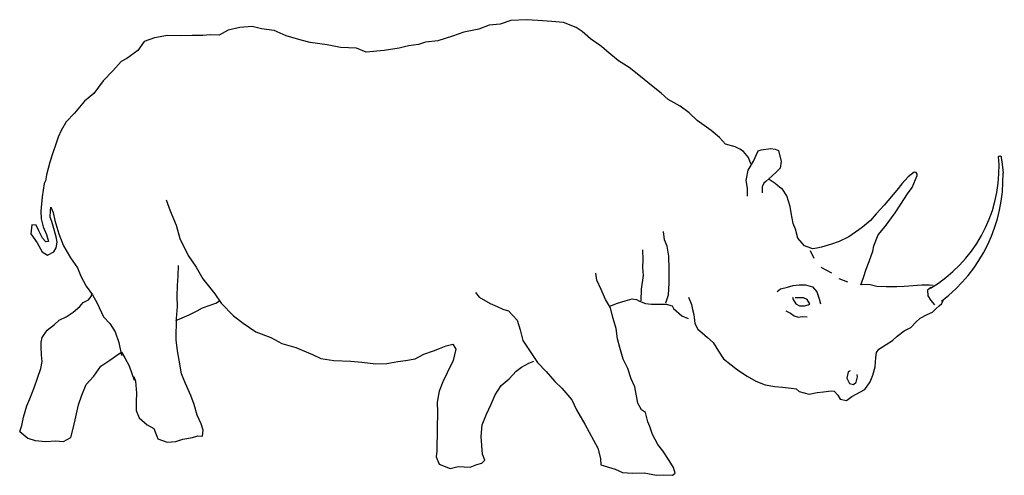
# Model space of a CAD drawing. Units: millimetres. Extents: x 2926.4 to 2955.6, y 1613.1 to 1641.7.
# Drawn here: x 2937.7 to 2942.2, y 1624.7 to 1626.7 of the extents above; entities that cross this region are included whole.
import ezdxf

# ---------------------------------------------------------------- set-up
doc = ezdxf.new("R2010")
doc.units = ezdxf.units.MM

# ---------------------------------------------------------------- blocks, each defined once
blk = doc.blocks.new('nosorog')
for p, q in [((-160.42, 186.44), (-165.25, 185.44)), ((-155.28, 186.93), (-160.42, 186.44)), ((-151.33, 186), (-155.28, 186.93)), ((-145.94, 185.22), (-151.33, 186)), ((-60.22, 185.86), (-66.52, 184.6)), ((-55.91, 187.48), (-60.22, 185.86)), ((-51.3, 187.96), (-55.91, 187.48)), ((-46.74, 189.45), (-51.3, 187.96)), ((-40.26, 189.77), (-46.74, 189.45)), ((-35.5, 189.39), (-40.26, 189.77)), ((-29.55, 188.99), (-35.5, 189.39)), ((-24.62, 188.54), (-29.55, 188.99)), ((-19.3, 186.54), (-24.62, 188.54)), ((-16.85, 184.83), (-19.3, 186.54)), ((-196.17, 182.18), (-200.54, 180.62)), ((-190.68, 183.17), (-196.17, 182.18)), ((-184.72, 183.05), (-190.68, 183.17)), ((-180.45, 183.14), (-184.72, 183.05)), ((-175.97, 183.21), (-180.45, 183.14)), ((-172.83, 183.39), (-175.97, 183.21)), ((-169.09, 183.34), (-172.83, 183.39)), ((-165.25, 185.44), (-169.09, 183.34)), ((-141.01, 183.03), (-145.94, 185.22)), ((-134.68, 181.21), (-141.01, 183.03)), ((-71.22, 182.91), (-77.32, 180.9)), ((-66.52, 184.6), (-71.22, 182.91)), ((-13.4, 181.72), (-16.85, 184.83)), ((-8.69, 178.59), (-13.4, 181.72)), ((-200.54, 180.62), (-203.18, 176.89)), ((-130.87, 180.17), (-134.68, 181.21)), ((-123.73, 179.29), (-130.87, 180.17)), ((-118.13, 178.09), (-123.73, 179.29)), ((-111.51, 177.8), (-118.13, 178.09)), ((-107.45, 176.23), (-111.51, 177.8)), ((-93.53, 177.87), (-99.89, 176.81)), ((-89.64, 178.77), (-93.53, 177.87)), ((-85.5, 179.33), (-89.64, 178.77)), ((-82.53, 180.3), (-85.5, 179.33)), ((-77.32, 180.9), (-82.53, 180.3)), ((-6.44, 176.62), (-8.69, 178.59)), ((-207.71, 173.47), (-210.19, 172.23)), ((-203.18, 176.89), (-207.71, 173.47)), ((-99.89, 176.81), (-107.45, 176.23)), ((-1.59, 172.5), (-6.44, 176.62)), ((-210.19, 172.23), (-213.64, 168.33)), ((2.84, 169.78), (-1.59, 172.5)), ((7.68, 165.91), (2.84, 169.78)), ((-213.64, 168.33), (-217.7, 164.09)), ((12.26, 162.25), (7.68, 165.91)), ((-217.7, 164.09), (-221.64, 158.86)), ((16.3, 158.94), (12.26, 162.25)), ((-221.64, 158.86), (-225.56, 155.62)), ((19.2, 156.36), (16.3, 158.94)), ((-225.56, 155.62), (-229.69, 150.59)), ((24.19, 153.56), (19.2, 156.36)), ((27.98, 150.78), (24.19, 153.56)), ((-229.69, 150.59), (-233.27, 146.95)), ((31.35, 147.47), (27.98, 150.78)), ((-233.27, 146.95), (-235.31, 143.37)), ((37.18, 143.39), (31.35, 147.47)), ((-236.56, 140.58), (-237.45, 138.04)), ((-235.31, 143.37), (-236.56, 140.58)), ((40.69, 140.41), (37.18, 143.39)), ((43.26, 137.64), (40.69, 140.41)), ((-237.45, 138.04), (-238.91, 133.57)), ((47.34, 136.52), (43.26, 137.64)), ((49.27, 135.49), (47.34, 136.52)), ((-238.91, 133.57), (-240.08, 130.04)), ((50.85, 134.48), (49.27, 135.49)), ((52.84, 132.05), (50.85, 134.48)), ((55.03, 130.42), (56.94, 134.74)), ((56.94, 134.74), (58.28, 135.26)), ((58.28, 135.26), (62.3, 135.82)), ((62.3, 135.82), (64.04, 135.47)), ((64.04, 135.47), (65.44, 134.9)), ((65.44, 134.9), (66.64, 130.29)), ((157.79, 132.18), (157.98, 132.55)), ((157.88, 130.71), (157.79, 132.18)), ((157.98, 132.55), (158.41, 132.64)), ((158.41, 132.64), (158.78, 132.46)), ((158.78, 132.46), (158.9, 131.87)), ((-240.08, 130.04), (-241.41, 124.71)), ((52.7, 126.7), (55.03, 130.42)), ((53.94, 129.29), (52.84, 132.05)), ((66.64, 130.29), (66.16, 127.49)), ((157.95, 129.08), (157.88, 130.71)), ((158.9, 131.87), (159.14, 130.27)), ((159.14, 130.27), (159.39, 128)), ((159.39, 128), (159.62, 125.4)), ((-241.41, 124.71), (-241.83, 122.17)), ((51.87, 122.42), (52.7, 126.7)), ((62.64, 124.24), (60.15, 122)), ((64.6, 125.96), (62.64, 124.24)), ((66.16, 127.49), (64.6, 125.96)), ((119.79, 123.87), (117.23, 120.96)), ((122.3, 125.92), (119.79, 123.87)), ((121.48, 119.37), (123.61, 124.44)), ((123.24, 125.77), (122.3, 125.92)), ((123.68, 124.97), (123.24, 125.77)), ((123.61, 124.44), (123.68, 124.97)), ((-242.4, 121.04), (-243.26, 115.51)), ((-241.83, 122.17), (-242.4, 121.04)), ((52.42, 119.09), (51.87, 122.42)), ((59.26, 121.28), (58.57, 119.68)), ((60.15, 122), (59.26, 121.28)), ((64.07, 121.09), (61.62, 122.78)), ((65.99, 119.46), (64.07, 121.09)), ((117.23, 120.96), (115.06, 118.25)), ((52.46, 115.79), (52.42, 119.09)), ((58.57, 119.68), (58.62, 117.21)), ((67.2, 118.78), (65.99, 119.46)), ((69.03, 115.96), (67.2, 118.78)), ((70.39, 111.52), (69.03, 115.96)), ((115.06, 118.25), (109.84, 111.96)), ((116.72, 112.47), (119.59, 116.73)), ((119.59, 116.73), (121.48, 119.37)), ((-243.26, 115.51), (-243.78, 109.44)), ((-191.25, 114.26), (-189.56, 109.69)), ((70.83, 108.77), (70.39, 111.52)), ((109.84, 111.96), (106.39, 108.37)), ((114.35, 108.75), (116.72, 112.47)), ((-243.78, 109.44), (-243.76, 106.23)), ((-239.87, 107.05), (-239.84, 109.79)), ((-239.84, 109.79), (-239.69, 111.12)), ((-239.69, 111.12), (-238.71, 108.91)), ((-238.71, 108.91), (-237.95, 105.55)), ((-189.56, 109.69), (-187.08, 103.65)), ((71.64, 104.36), (70.83, 108.77)), ((106.39, 108.37), (104.09, 105.6)), ((110.27, 103.12), (114.35, 108.75)), ((-247.66, 103.78), (-247.98, 100.05)), ((-245.78, 103.57), (-247.66, 103.78)), ((-244.61, 101.28), (-245.78, 103.57)), ((-243.76, 106.23), (-242.85, 103)), ((-239.22, 105.16), (-239.87, 107.05)), ((-238.72, 103.15), (-239.22, 105.16)), ((-237.95, 105.55), (-236.34, 100.05)), ((-187.08, 103.65), (-185.62, 98.01)), ((72.56, 102.02), (71.64, 104.36)), ((104.09, 105.6), (100.77, 102.76)), ((-247.98, 100.05), (-245.42, 96.28)), ((-243.18, 98.13), (-244.61, 101.28)), ((-242.85, 103), (-241.5, 99.72)), ((-241.5, 99.72), (-240.59, 96.75)), ((-237.42, 98.73), (-238.72, 103.15)), ((-236.34, 100.05), (-234.32, 95.02)), ((17.74, 97.54), (17.19, 100.95)), ((73.65, 98.18), (72.56, 102.02)), ((99.15, 101.72), (94.91, 98.69)), ((100.77, 102.76), (99.15, 101.72)), ((105.5, 94.95), (107.29, 99.55)), ((107.29, 99.55), (110.27, 103.12)), ((-245.42, 96.28), (-243.24, 92.51)), ((-241.73, 96.7), (-243.18, 98.13)), ((-240.59, 96.75), (-241.73, 96.7)), ((-237.47, 94.11), (-236.97, 96.51)), ((-236.97, 96.51), (-237.42, 98.73)), ((-234.32, 95.02), (-231.44, 89.97)), ((-185.62, 98.01), (-182.09, 90.96)), ((18.73, 94.86), (17.74, 97.54)), ((76.35, 94.94), (73.65, 98.18)), ((87.72, 95.69), (83.44, 94.47)), ((90.89, 96.85), (87.72, 95.69)), ((94.91, 98.69), (90.89, 96.85)), ((-243.24, 92.51), (-241.05, 91.02)), ((-241.05, 91.02), (-238.37, 92.4)), ((-238.37, 92.4), (-237.47, 94.11)), ((-182.09, 90.96), (-178.66, 86.03)), ((8.75, 89.08), (8.55, 93.29)), ((19.55, 90.7), (18.73, 94.86)), ((79.09, 93.97), (76.35, 94.94)), ((78.74, 92.98), (80.23, 89.82)), ((79.94, 93.71), (79.09, 93.97)), ((81.55, 93.94), (79.94, 93.71)), ((83.44, 94.47), (81.55, 93.94)), ((103.49, 88.35), (105, 92.76)), ((105, 92.76), (105.5, 94.95)), ((-231.44, 89.97), (-228.41, 85.78)), ((-186.27, 82.24), (-186.14, 86.72)), ((8.66, 85.95), (8.75, 89.08)), ((19.62, 85.22), (19.55, 90.7)), ((102.26, 85.23), (103.49, 88.35)), ((-228.41, 85.78), (-227.1, 82.3)), ((-178.66, 86.03), (-175.98, 81.12)), ((-10.65, 80.6), (-11.09, 83.48)), ((8.09, 76.79), (8.82, 82.59)), ((8.82, 82.59), (8.66, 85.95)), ((19.61, 79.26), (19.62, 85.22)), ((83.21, 85.97), (87.72, 83.59)), ((101.08, 81.64), (102.26, 85.23)), ((-227.1, 82.3), (-224.82, 78.12)), ((-186.5, 78.36), (-186.27, 82.24)), ((-175.98, 81.12), (-170.89, 74.86)), ((-8.95, 76.72), (-10.65, 80.6)), ((19.36, 74.39), (19.61, 79.26)), ((71.68, 78.29), (74.15, 78.59)), ((74.15, 78.59), (76.78, 78.56)), ((76.78, 78.56), (79.77, 77.73)), ((90.72, 81.34), (94.36, 79.89)), ((100.03, 78.63), (101.08, 81.64)), ((100.64, 78.76), (100.03, 78.63)), ((103.85, 78.65), (100.64, 78.76)), ((106.78, 77.89), (103.85, 78.65)), ((128.64, 78.51), (125.57, 78.41)), ((130.32, 78.35), (128.64, 78.51)), ((-224.82, 78.12), (-222.18, 74.43)), ((-222.79, 73.69), (-222.51, 74.69)), ((-222.18, 74.43), (-220.22, 71)), ((-186.69, 73.9), (-186.5, 78.36)), ((-170.89, 74.86), (-168.28, 70.87)), ((-61.6, 75.37), (-60.07, 73.42)), ((-7.06, 72.41), (-8.95, 76.72)), ((7.9, 71.97), (8.09, 76.79)), ((18.25, 71.05), (19.36, 74.39)), ((64.9, 75.82), (66.26, 76.94)), ((66.26, 76.94), (69.21, 77.57)), ((69.21, 77.57), (71.68, 78.29)), ((79.77, 77.73), (81.49, 75.71)), ((81.49, 75.71), (82.59, 72.74)), ((110.65, 77.71), (106.78, 77.89)), ((115.06, 77.8), (110.65, 77.71)), ((118.22, 77.9), (115.06, 77.8)), ((121.96, 78.19), (118.22, 77.9)), ((125.57, 78.41), (121.96, 78.19)), ((129.38, 77.56), (127.89, 76.32)), ((127.89, 76.32), (128.06, 73.97)), ((-227.52, 69.59), (-226.03, 71.18)), ((-226.03, 71.18), (-223.88, 72.37)), ((-223.88, 72.37), (-222.79, 73.69)), ((-220.22, 71), (-217.6, 65.21)), ((-186.47, 69.47), (-186.69, 73.9)), ((-172.83, 70.12), (-170.49, 70.89)), ((-170.49, 70.89), (-168.93, 71.9)), ((-168.28, 70.87), (-163.05, 65.6)), ((-60.07, 73.42), (-55.42, 70.82)), ((-55.42, 70.82), (-52.5, 69.51)), ((-4.91, 68.98), (-7.06, 72.41)), ((-4.48, 69.91), (-2.06, 70.89)), ((-2.06, 70.89), (1.16, 71.85)), ((1.16, 71.85), (4.11, 72.7)), ((4.11, 72.7), (5.96, 72.4)), ((5.96, 72.4), (7.17, 71.78)), ((7.17, 71.78), (9.76, 70.81)), ((9.76, 70.81), (12.17, 70.45)), ((12.17, 70.45), (18.32, 70.52)), ((18.32, 70.52), (20.92, 69.88)), ((27.72, 73.43), (28.93, 70.4)), ((28.93, 70.4), (29.46, 68.26)), ((71.3, 73.47), (71.56, 72.47)), ((71.56, 72.47), (72.73, 70.71)), ((73.64, 73.11), (72.43, 73.13)), ((72.73, 70.71), (74.27, 69.76)), ((74.78, 73.1), (73.64, 73.11)), ((75.91, 73.15), (74.78, 73.1)), ((77.43, 72.4), (75.91, 73.15)), ((76.41, 69.81), (77.94, 70.26)), ((78.55, 70.59), (77.43, 72.4)), ((77.94, 70.26), (78.55, 70.59)), ((82.59, 72.74), (83.09, 70.6)), ((128.06, 73.97), (129.37, 72.1)), ((129.37, 72.1), (130.9, 70.26)), ((132.83, 69.77), (133.9, 70.77)), ((133.9, 70.77), (134.04, 71.03)), ((134.04, 71.03), (134.64, 72.43)), ((-233.19, 65.25), (-230.29, 67.1)), ((-230.29, 67.1), (-227.52, 69.59)), ((-186.93, 64.46), (-186.47, 69.47)), ((-185.6, 64.38), (-181.63, 66.08)), ((-181.63, 66.08), (-178.34, 67.65)), ((-178.34, 67.65), (-176.11, 68.96)), ((-176.11, 68.96), (-172.83, 70.12)), ((-52.5, 69.51), (-50.1, 68.35)), ((-50.1, 68.35), (-47.78, 67.72)), ((-47.78, 67.72), (-44.06, 63.74)), ((-5.35, 69.68), (-4.48, 69.91)), ((-3.93, 64.95), (-4.91, 68.98)), ((20.92, 69.88), (21.43, 68.63)), ((21.43, 68.63), (24.94, 65.57)), ((29.46, 68.26), (29.91, 66.18)), ((29.91, 66.18), (30.39, 62.43)), ((68.49, 67.76), (70.5, 66.8)), ((70.5, 66.8), (72.07, 65.65)), ((74.27, 69.76), (76.41, 69.81)), ((124.88, 64.65), (127.84, 66.16)), ((127.84, 66.16), (130.06, 67.13)), ((130.06, 67.13), (131.55, 68.64)), ((131.55, 68.64), (132.83, 69.77)), ((-241.15, 59.6), (-238.04, 62.03)), ((-238.04, 62.03), (-236.14, 63.87)), ((-236.14, 63.87), (-233.19, 65.25)), ((-217.6, 65.21), (-214.91, 62.44)), ((-214.91, 62.44), (-212.73, 58.87)), ((-187.2, 63.68), (-185.6, 64.38)), ((-187.02, 61.85), (-186.93, 64.46)), ((-163.05, 65.6), (-159.06, 62.56)), ((-159.06, 62.56), (-153.7, 58.88)), ((-44.06, 63.74), (-42.91, 59.77)), ((-2.65, 60.34), (-3.93, 64.95)), ((24.94, 65.57), (27.61, 64.46)), ((30.39, 62.43), (31.64, 60.01)), ((72.07, 65.65), (73.75, 65.08)), ((73.75, 65.08), (75.41, 65.28)), ((75.41, 65.28), (77.55, 65.18)), ((121.02, 60.75), (123.12, 63)), ((123.12, 63), (124.88, 64.65)), ((-243.24, 56.47), (-241.15, 59.6)), ((-212.73, 58.87), (-211.12, 54.45)), ((-187.14, 58.53), (-187.02, 61.85)), ((-187.09, 55.59), (-187.14, 58.53)), ((-153.7, 58.88), (-147.44, 56.48)), ((-42.91, 59.77), (-41.69, 55.29)), ((-2.09, 55.98), (-2.65, 60.34)), ((31.64, 60.01), (33.48, 58.52)), ((33.48, 58.52), (35.67, 56.56)), ((115.3, 57.13), (118.14, 59.31)), ((118.14, 59.31), (121.02, 60.75)), ((-243.75, 52.68), (-243.73, 54.54)), ((-243.73, 54.54), (-243.24, 56.47)), ((-211.12, 54.45), (-210.04, 48.95)), ((-186.48, 50.9), (-187.09, 55.59)), ((-147.44, 56.48), (-142.73, 54.07)), ((-142.73, 54.07), (-136.85, 52.34)), ((-73.93, 53.05), (-71.06, 53.68)), ((-71.06, 53.68), (-69.87, 51.65)), ((-41.69, 55.29), (-35.58, 46)), ((-1.08, 52.35), (-2.09, 55.98)), ((35.67, 56.56), (38.06, 54.4)), ((38.06, 54.4), (40.35, 50.75)), ((110.58, 53.58), (113.28, 55.22)), ((113.28, 55.22), (115.3, 57.13)), ((-243.59, 49.33), (-243.75, 52.68)), ((-214.86, 47.01), (-211.09, 49.63)), ((-211.09, 49.63), (-210.03, 50.42)), ((-210.03, 50.42), (-208.64, 48.07)), ((-185.8, 47.01), (-186.48, 50.9)), ((-136.85, 52.34), (-129.87, 49.46)), ((-83.2, 49.53), (-79.24, 50.95)), ((-79.24, 50.95), (-76.69, 51.86)), ((-76.69, 51.86), (-73.93, 53.05)), ((-69.87, 51.65), (-71, 46.86)), ((0.34, 47.4), (-1.08, 52.35)), ((40.35, 50.75), (42.39, 47.65)), ((106.31, 48.21), (106.6, 50.28)), ((106.6, 50.28), (107.56, 51.68)), ((107.56, 51.68), (110.58, 53.58)), ((-243.79, 43.57), (-243.29, 46.44)), ((-243.29, 46.44), (-243.59, 49.33)), ((-218.63, 44.56), (-214.86, 47.01)), ((-208.64, 48.07), (-206.8, 44.62)), ((-184.92, 41.3), (-185.8, 47.01)), ((-129.87, 49.46), (-126.48, 47.74)), ((-126.48, 47.74), (-121.01, 46.88)), ((-121.01, 46.88), (-113.92, 46.66)), ((-113.92, 46.66), (-109.24, 46.21)), ((-109.24, 46.21), (-103.43, 45.48)), ((-103.43, 45.48), (-98.75, 45.63)), ((-98.75, 45.63), (-94.2, 46.44)), ((-94.2, 46.44), (-90.92, 46.95)), ((-90.92, 46.95), (-86.9, 47.63)), ((-86.9, 47.63), (-83.2, 49.53)), ((-71, 46.86), (-73.39, 41.74)), ((-42.34, 44.13), (-39.25, 45.82)), ((-39.25, 45.82), (-37.1, 46.68)), ((-35.58, 46), (-31.94, 42.27)), ((2.37, 43.49), (0.34, 47.4)), ((42.39, 47.65), (45.63, 45.09)), ((106.01, 44.27), (106.31, 48.21)), ((-245.17, 39.45), (-243.79, 43.57)), ((-221.56, 40.38), (-218.63, 44.56)), ((-206.8, 44.62), (-204.68, 38.59)), ((-183.22, 37.29), (-184.92, 41.3)), ((-73.39, 41.74), (-75.31, 38.02)), ((-47.49, 39.18), (-44.57, 42.36)), ((-44.57, 42.36), (-42.34, 44.13)), ((-31.94, 42.27), (-28.25, 38.16)), ((3.73, 39.19), (2.37, 43.49)), ((45.63, 45.09), (48.29, 43.04)), ((48.29, 43.04), (52.34, 40.39)), ((94.74, 42.13), (94.12, 39.53)), ((95.55, 42.59), (94.74, 42.13)), ((105.09, 40.68), (106.01, 44.27)), ((-246.48, 35.92), (-245.17, 39.45)), ((-224.81, 36.82), (-221.56, 40.38)), ((-204.85, 40.14), (-204.13, 38.25)), ((-204.13, 38.25), (-203.72, 33.17)), ((-181.01, 32.25), (-183.22, 37.29)), ((-75.31, 38.02), (-76.77, 34.02)), ((-50.87, 36.39), (-47.49, 39.18)), ((-28.25, 38.16), (-25.34, 35.3)), ((5.3, 35.84), (3.73, 39.19)), ((52.34, 40.39), (55.94, 38.27)), ((55.94, 38.27), (59.91, 36.7)), ((94.12, 39.53), (95.24, 37.3)), ((95.24, 37.3), (96.95, 36.89)), ((96.95, 36.89), (98.04, 37.8)), ((98.04, 37.8), (98.67, 40.01)), ((98.67, 40.01), (98.47, 41.09)), ((101.69, 34.68), (103.86, 38.01)), ((103.86, 38.01), (105.09, 40.68)), ((-248.48, 30.79), (-246.48, 35.92)), ((-226.66, 32.43), (-224.81, 36.82)), ((-203.72, 33.17), (-203.84, 29.69)), ((-76.77, 34.02), (-77.6, 29.49)), ((-53.38, 32.54), (-50.87, 36.39)), ((-25.34, 35.3), (-21.24, 30.38)), ((6.55, 29.07), (5.3, 35.84)), ((59.91, 36.7), (64, 35.99)), ((64, 35.99), (67.19, 35.76)), ((67.19, 35.76), (70.73, 35.3)), ((70.73, 35.3), (72.94, 34.95)), ((72.94, 34.95), (74.2, 33.93)), ((74.2, 33.93), (78.32, 32.81)), ((78.32, 32.81), (81.68, 33.52)), ((81.68, 33.52), (84.37, 33.82)), ((84.37, 33.82), (87.56, 34.18)), ((87.56, 34.18), (88.83, 33.97)), ((88.83, 33.97), (90.42, 32.34)), ((96.17, 31.81), (101.69, 34.68)), ((-249.71, 27.93), (-248.48, 30.79)), ((-227.98, 28.35), (-226.66, 32.43)), ((-203.84, 29.69), (-203.8, 25.89)), ((-179.5, 28.41), (-181.01, 32.25)), ((-77.6, 29.49), (-77.54, 25.06)), ((-55.03, 28.63), (-53.38, 32.54)), ((-21.24, 30.38), (-19.16, 26.23)), ((8.05, 26.25), (6.55, 29.07)), ((90.42, 32.34), (91.34, 30.73)), ((91.34, 30.73), (93.94, 30.09)), ((93.94, 30.09), (96.17, 31.81)), ((-251.17, 23.07), (-249.71, 27.93)), ((-229.11, 23.29), (-227.98, 28.35)), ((-203.8, 25.89), (-202.64, 22.8)), ((-178.22, 23.99), (-179.5, 28.41)), ((-77.54, 25.06), (-77.67, 18.52)), ((-56.94, 24.38), (-55.03, 28.63)), ((-19.16, 26.23), (-15.68, 20.23)), ((9.72, 25.1), (8.05, 26.25)), ((10.74, 21.21), (9.72, 25.1)), ((-251.82, 19.67), (-251.17, 23.07)), ((-230.08, 18.95), (-229.11, 23.29)), ((-202.64, 22.8), (-199.21, 19.88)), ((-176.61, 20.32), (-178.22, 23.99)), ((-58.81, 19.91), (-56.94, 24.38)), ((11.59, 19.18), (10.74, 21.21)), ((-252.71, 17.13), (-251.82, 19.67)), ((-252.71, 17.13), (-249.33, 14.29)), ((-231.29, 14.56), (-230.08, 18.95)), ((-199.21, 19.88), (-196.48, 18.44)), ((-196.48, 18.44), (-195.24, 15.21)), ((-175.74, 17.72), (-176.61, 20.32)), ((-176.05, 15.14), (-175.74, 17.72)), ((-77.67, 18.52), (-77.81, 8.95)), ((-59.2, 15.1), (-58.81, 19.91)), ((-15.68, 20.23), (-10.31, 10.14)), ((12.69, 15.9), (11.59, 19.18)), ((-249.33, 14.29), (-246.21, 13.4)), ((-246.21, 13.4), (-241.79, 12.88)), ((-241.79, 12.88), (-237.65, 13.22)), ((-237.65, 13.22), (-234.38, 12.91)), ((-234.38, 12.91), (-231.29, 14.56)), ((-195.24, 15.21), (-194.79, 14.01)), ((-194.79, 14.01), (-190.92, 12.64)), ((-190.92, 12.64), (-187.24, 12.99)), ((-187.24, 12.99), (-184.23, 13.95)), ((-184.23, 13.95), (-180.27, 14.65)), ((-180.27, 14.65), (-177.99, 15.37)), ((-177.99, 15.37), (-176.05, 15.14)), ((-58.68, 7.68), (-59.2, 15.1)), ((14.84, 11.72), (12.69, 15.9)), ((-77.81, 8.95), (-78.09, 6.54)), ((-10.31, 10.14), (-9.22, 5.78)), ((17.02, 9.09), (14.84, 11.72)), ((19.66, 4.99), (17.02, 9.09)), ((-78.09, 6.54), (-76.79, 3.4)), ((-58.94, 3.86), (-57.71, 5.06)), ((-57.71, 5.06), (-58.68, 7.68)), ((-9.22, 5.78), (-8.97, 3.18)), ((21.49, 2.03), (19.66, 4.99)), ((-76.79, 3.4), (-72.13, 1.68)), ((-72.13, 1.68), (-68.91, 2.45)), ((-68.91, 2.45), (-63.84, 2.17)), ((-63.84, 2.17), (-61, 3.36)), ((-61, 3.36), (-58.94, 3.86)), ((-8.97, 3.18), (-2.98, 1.37)), ((-2.98, 1.37), (0, 0)), ((0, 0), (4.29, -0.32)), ((22.21, -0.39), (21.49, 2.03)), ((4.29, -0.32), (9.11, -0.18)), ((9.11, -0.18), (14.36, -1.24)), ((14.36, -1.24), (17.24, -1)), ((17.24, -1), (20.98, -1.23)), ((20.98, -1.23), (22.21, -0.39))]:
    blk.add_line(p, q)
for centre, radius, start, end in [((99.02, 127.83), 58.95, 300.7642, 1.2156), ((94.52, 123.73), 65.13, 307.1562, 1.4695)]:
    blk.add_arc(centre, radius, start, end)

msp = doc.modelspace()

# ---------------------------------------------------------------- block references
at = {"xscale": 0.01076082969168705, "yscale": 0.01076082969168705, "zscale": 0.01076082969168705}
msp.add_blockref('nosorog', (2940.4266, 1624.6798), dxfattribs=at)

doc.saveas('drawing.dxf')
